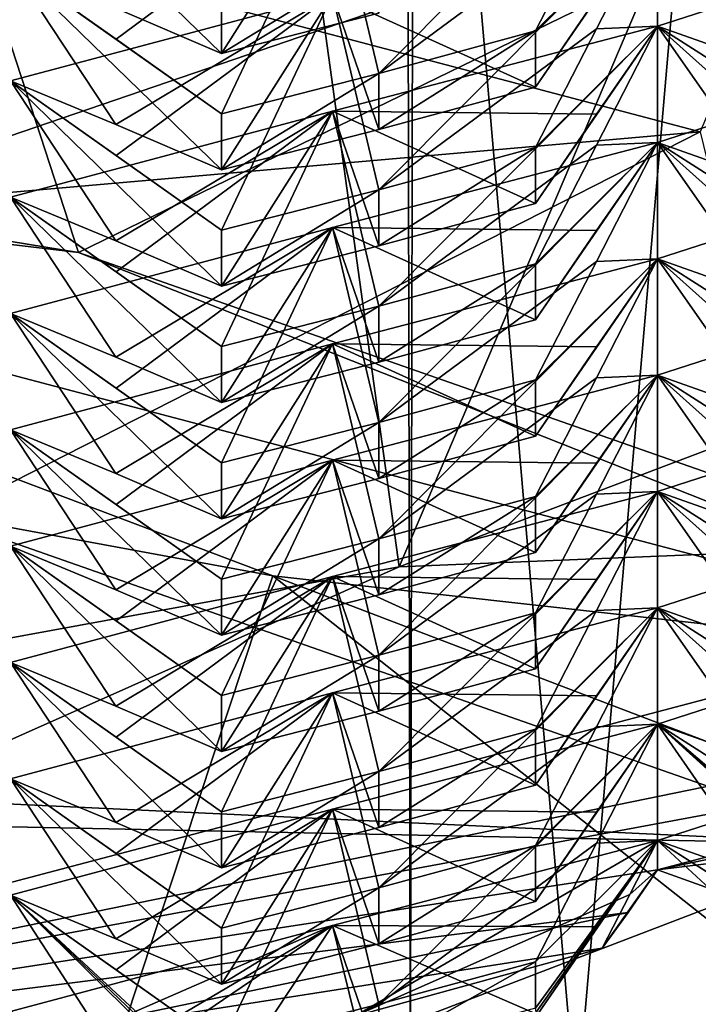
# Model space of a CAD drawing. Units: inches. Extents: x -12.8 to 28, y -62.9 to 19.6.
# Drawn here: x 10.3 to 10.9, y -4.7 to -3.8 of the extents above; entities that cross this region are included whole.
import ezdxf

# ---------------------------------------------------------------- set-up
doc = ezdxf.new("R2010")
doc.units = ezdxf.units.IN
doc.header["$MEASUREMENT"] = 0
doc.layers.add('8826', color=7, linetype='Continuous')

msp = doc.modelspace()

# ---------------------------------------------------------------- linework, layer by layer
at = {"layer": '8826', "color": 33, "linetype": 'Continuous', "true_color": 0xb0a15e}
for points in [[(10.59645, 9.11261, 32.89865), (9.13879, 9.61077, 32.98649), (9.16842, -5.95787, 121.24174), (10.59645, 9.11261, 32.89865)], [(10.62741, -6.46405, 121.15249), (10.59645, 9.11261, 32.89865), (9.16842, -5.95787, 121.24174), (10.62741, -6.46405, 121.15249)], [(11.90534, 8.30785, 32.75675), (10.59645, 9.11261, 32.89865), (10.62741, -6.46405, 121.15249), (11.90534, 8.30785, 32.75675)], [(11.93251, -7.27545, 121.00942), (11.90534, 8.30785, 32.75675), (10.62741, -6.46405, 121.15249), (11.93251, -7.27545, 121.00942)], [(9.28358, -4.2701, 30.53892), (9.31127, -0.87775, 11.33626), (10.87771, -3.72499, 30.63503), (9.28358, -4.2701, 30.53892)], [(11.93092, -1.2213, 12.79882), (10.28652, -1.94479, 12.67125), (10.61402, -4.31542, 12.25325), (11.93092, -1.2213, 12.79882)], [(12.50246, -3.5987, 12.37962), (11.93092, -1.2213, 12.79882), (10.61402, -4.31542, 12.25325), (12.50246, -3.5987, 12.37962)], [(10.28652, -1.94479, 12.67125), (8.52814, -2.31486, 12.606), (8.626, -4.67911, 12.18912), (10.28652, -1.94479, 12.67125)], [(10.61402, -4.31542, 12.25325), (10.28652, -1.94479, 12.67125), (8.626, -4.67911, 12.18912), (10.61402, -4.31542, 12.25325)], [(10.62741, -3.13323, 30.73938), (11.93251, -2.32183, 30.88245), (11.90534, -17.90512, 119.13512), (10.62741, -3.13323, 30.73938)], [(10.32969, -4.03688, 131.42301), (9.97044, -2.93457, 124.15869), (8.41143, -3.72315, 131.47833), (10.32969, -4.03688, 131.42301)], [(11.57005, -3.43315, 124.07078), (9.97044, -2.93457, 124.15869), (10.32969, -4.03688, 131.42301), (11.57005, -3.43315, 124.07078)], [(9.16842, -3.63941, 30.65012), (9.28358, -4.2701, 30.53892), (10.62741, -3.13323, 30.73938), (9.16842, -3.63941, 30.65012)], [(9.16842, -3.63941, 30.65012), (10.62741, -3.13323, 30.73938), (10.59645, -18.70988, 118.99322), (9.16842, -3.63941, 30.65012)], [(9.28358, -4.2701, 30.53892), (10.87771, -3.72499, 30.63503), (10.62741, -3.13323, 30.73938), (9.28358, -4.2701, 30.53892)], [(10.59645, -18.70988, 118.99322), (10.62741, -3.13323, 30.73938), (11.90534, -17.90512, 119.13512), (10.59645, -18.70988, 118.99322)], [(12.07035, -4.6461, 131.31557), (11.57005, -3.43315, 124.07078), (10.32969, -4.03688, 131.42301), (12.07035, -4.6461, 131.31557)], [(9.35512, -4.06354, 122.48965), (9.27558, -3.506, 122.69825), (10.88124, -3.9297, 122.62354), (9.35512, -4.06354, 122.48965)], [(9.27558, -3.506, 122.69825), (11.04573, -3.53877, 123.00903), (10.88124, -3.9297, 122.62354), (9.27558, -3.506, 122.69825)], [(12.50246, -3.5987, 12.37962), (10.61402, -4.31542, 12.25325), (11.46289, -4.28051, 12.19875), (12.50246, -3.5987, 12.37962)], [(10.55512, -3.70506, 6.62896), (10.84322, -3.62971, 6.64619), (10.59607, -3.87787, 6.75475), (10.55512, -3.70506, 6.62896)], [(10.59607, -3.87787, 6.75475), (10.84322, -3.62971, 6.64619), (10.78907, -3.73507, 6.70359), (10.59607, -3.87787, 6.75475)], [(9.13879, -19.20805, 118.90538), (9.16842, -3.63941, 30.65012), (10.59645, -18.70988, 118.99322), (9.13879, -19.20805, 118.90538)], [(10.45662, -3.8603, 6.44532), (10.36281, -3.82005, 6.52895), (10.26925, -3.67798, 6.0343), (10.45662, -3.8603, 6.44532)], [(10.45662, -3.8603, 6.44532), (10.26925, -3.67798, 6.0343), (10.45662, -3.81057, 6.16324), (10.45662, -3.8603, 6.44532)], [(10.26925, -3.78117, 6.61949), (10.55512, -3.70506, 6.62896), (10.36305, -3.84749, 6.68377), (10.26925, -3.78117, 6.61949)], [(10.45662, -3.8603, 6.44532), (10.55512, -3.70506, 6.62896), (10.36281, -3.82005, 6.52895), (10.45662, -3.8603, 6.44532)], [(10.36305, -3.84749, 6.68377), (10.55512, -3.70506, 6.62896), (10.45662, -3.91375, 6.74842), (10.36305, -3.84749, 6.68377)], [(10.45662, -3.91375, 6.74842), (10.55512, -3.70506, 6.62896), (10.59607, -3.87787, 6.75475), (10.45662, -3.91375, 6.74842)], [(10.59607, -3.82443, 6.45165), (10.55512, -3.70506, 6.62896), (10.45662, -3.8603, 6.44532), (10.59607, -3.82443, 6.45165)], [(10.32969, -4.03688, 131.42301), (8.41143, -3.72315, 131.47833), (9.4734, -3.93496, 131.58951), (10.32969, -4.03688, 131.42301)], [(10.55512, -3.80824, 7.21415), (10.84322, -3.7329, 7.23138), (10.59607, -3.98106, 7.33994), (10.55512, -3.80824, 7.21415)], [(10.59607, -3.98106, 7.33994), (10.84322, -3.7329, 7.23138), (10.78907, -3.83826, 7.28878), (10.59607, -3.98106, 7.33994)], [(10.73505, -3.84028, 6.76138), (10.59607, -3.87787, 6.75475), (10.78907, -3.73507, 6.70359), (10.73505, -3.84028, 6.76138)], [(10.84322, -3.7329, 7.23138), (10.78921, -3.81072, 7.13398), (10.73505, -3.89002, 7.04347), (10.84322, -3.7329, 7.23138)], [(10.84322, -3.7329, 7.23138), (10.73505, -3.89002, 7.04347), (10.73505, -3.84028, 6.76138), (10.84322, -3.7329, 7.23138)], [(10.84322, -3.7329, 7.23138), (10.73505, -3.84028, 6.76138), (10.78907, -3.73507, 6.70359), (10.84322, -3.7329, 7.23138)], [(10.84322, -3.7329, 7.23138), (10.84322, -3.83608, 7.81657), (10.78907, -3.83826, 7.28878), (10.84322, -3.7329, 7.23138)], [(10.93948, -3.87007, 7.7269), (10.84322, -3.83608, 7.81657), (10.84322, -3.7329, 7.23138), (10.93948, -3.87007, 7.7269)], [(11.036, -3.90541, 7.64414), (10.93948, -3.87007, 7.7269), (10.84322, -3.7329, 7.23138), (11.036, -3.90541, 7.64414)], [(11.036, -3.90541, 7.64414), (10.84322, -3.7329, 7.23138), (11.036, -3.85567, 7.36205), (11.036, -3.90541, 7.64414)], [(10.84322, -3.7329, 7.23138), (10.93972, -3.79431, 7.29653), (11.036, -3.85567, 7.36205), (10.84322, -3.7329, 7.23138)], [(10.84322, -3.83608, 7.81657), (11.12488, -3.74528, 7.82863), (10.93972, -3.89749, 7.88172), (10.84322, -3.83608, 7.81657)], [(11.12488, -3.74528, 7.82863), (10.84322, -3.83608, 7.81657), (10.93948, -3.87007, 7.7269), (11.12488, -3.74528, 7.82863)], [(10.36281, -3.92324, 7.11414), (10.26925, -3.88435, 7.20468), (10.26925, -3.78117, 6.61949), (10.36281, -3.92324, 7.11414)], [(10.45662, -3.96349, 7.03051), (10.36281, -3.92324, 7.11414), (10.26925, -3.78117, 6.61949), (10.45662, -3.96349, 7.03051)], [(10.45662, -3.96349, 7.03051), (10.26925, -3.78117, 6.61949), (10.45662, -3.91375, 6.74842), (10.45662, -3.96349, 7.03051)], [(10.26925, -3.78117, 6.61949), (10.36305, -3.84749, 6.68377), (10.45662, -3.91375, 6.74842), (10.26925, -3.78117, 6.61949)], [(10.59607, -3.82443, 6.45165), (10.45662, -3.8603, 6.44532), (10.59607, -3.77469, 6.16956), (10.59607, -3.82443, 6.45165)], [(10.45662, -3.8603, 6.44532), (10.45662, -3.81057, 6.16324), (10.59607, -3.77469, 6.16956), (10.45662, -3.8603, 6.44532)], [(10.26925, -3.88435, 7.20468), (10.55512, -3.80824, 7.21415), (10.36305, -3.95067, 7.26896), (10.26925, -3.88435, 7.20468)], [(10.55512, -3.80824, 7.21415), (10.26925, -3.88435, 7.20468), (10.36281, -3.92324, 7.11414), (10.55512, -3.80824, 7.21415)], [(10.45662, -3.96349, 7.03051), (10.55512, -3.80824, 7.21415), (10.36281, -3.92324, 7.11414), (10.45662, -3.96349, 7.03051)], [(10.36305, -3.95067, 7.26896), (10.55512, -3.80824, 7.21415), (10.45662, -4.01693, 7.33361), (10.36305, -3.95067, 7.26896)], [(10.45662, -4.01693, 7.33361), (10.55512, -3.80824, 7.21415), (10.59607, -3.98106, 7.33994), (10.45662, -4.01693, 7.33361)], [(10.59607, -3.92761, 7.03684), (10.55512, -3.80824, 7.21415), (10.45662, -3.96349, 7.03051), (10.59607, -3.92761, 7.03684)], [(10.78921, -3.81072, 7.13398), (10.55512, -3.80824, 7.21415), (10.73505, -3.89002, 7.04347), (10.78921, -3.81072, 7.13398)], [(10.73505, -3.89002, 7.04347), (10.55512, -3.80824, 7.21415), (10.59607, -3.92761, 7.03684), (10.73505, -3.89002, 7.04347)], [(10.55512, -3.91143, 7.79934), (10.84322, -3.83608, 7.81657), (10.59607, -4.08424, 7.92513), (10.55512, -3.91143, 7.79934)], [(10.84322, -3.83608, 7.81657), (10.55512, -3.91143, 7.79934), (10.78921, -3.91391, 7.71917), (10.84322, -3.83608, 7.81657)], [(10.59607, -4.08424, 7.92513), (10.84322, -3.83608, 7.81657), (10.78907, -3.94144, 7.87397), (10.59607, -4.08424, 7.92513)], [(10.73505, -3.94347, 7.34657), (10.59607, -3.98106, 7.33994), (10.78907, -3.83826, 7.28878), (10.73505, -3.94347, 7.34657)], [(10.73505, -3.89002, 7.04347), (10.59607, -3.92761, 7.03684), (10.73505, -3.84028, 6.76138), (10.73505, -3.89002, 7.04347)], [(10.59607, -3.92761, 7.03684), (10.59607, -3.87787, 6.75475), (10.73505, -3.84028, 6.76138), (10.59607, -3.92761, 7.03684)], [(10.84322, -3.83608, 7.81657), (10.78921, -3.91391, 7.71917), (10.73505, -3.9932, 7.62866), (10.84322, -3.83608, 7.81657)], [(10.84322, -3.83608, 7.81657), (10.73505, -3.9932, 7.62866), (10.73505, -3.94347, 7.34657), (10.84322, -3.83608, 7.81657)], [(10.84322, -3.83608, 7.81657), (10.73505, -3.94347, 7.34657), (10.78907, -3.83826, 7.28878), (10.84322, -3.83608, 7.81657)], [(10.84322, -3.83608, 7.81657), (10.84322, -3.93926, 8.40176), (10.78907, -3.94144, 7.87397), (10.84322, -3.83608, 7.81657)], [(10.93948, -3.97325, 8.31209), (10.84322, -3.93926, 8.40176), (10.84322, -3.83608, 7.81657), (10.93948, -3.97325, 8.31209)], [(11.036, -4.0086, 8.22932), (10.93948, -3.97325, 8.31209), (10.84322, -3.83608, 7.81657), (11.036, -4.0086, 8.22932)], [(11.036, -4.0086, 8.22932), (10.84322, -3.83608, 7.81657), (11.036, -3.95886, 7.94724), (11.036, -4.0086, 8.22932)], [(10.84322, -3.83608, 7.81657), (10.93972, -3.89749, 7.88172), (11.036, -3.95886, 7.94724), (10.84322, -3.83608, 7.81657)], [(10.84322, -3.93926, 8.40176), (11.12488, -3.84847, 8.41382), (10.93972, -4.00068, 8.46691), (10.84322, -3.93926, 8.40176)], [(11.12488, -3.84847, 8.41382), (10.84322, -3.93926, 8.40176), (10.93948, -3.97325, 8.31209), (11.12488, -3.84847, 8.41382)], [(10.36281, -4.02642, 7.69933), (10.26925, -3.98754, 7.78987), (10.26925, -3.88435, 7.20468), (10.36281, -4.02642, 7.69933)], [(10.45662, -4.06667, 7.6157), (10.36281, -4.02642, 7.69933), (10.26925, -3.88435, 7.20468), (10.45662, -4.06667, 7.6157)], [(10.45662, -4.06667, 7.6157), (10.26925, -3.88435, 7.20468), (10.45662, -4.01693, 7.33361), (10.45662, -4.06667, 7.6157)], [(10.26925, -3.88435, 7.20468), (10.36305, -3.95067, 7.26896), (10.45662, -4.01693, 7.33361), (10.26925, -3.88435, 7.20468)], [(10.59607, -3.92761, 7.03684), (10.45662, -3.96349, 7.03051), (10.59607, -3.87787, 6.75475), (10.59607, -3.92761, 7.03684)], [(10.45662, -3.96349, 7.03051), (10.45662, -3.91375, 6.74842), (10.59607, -3.87787, 6.75475), (10.45662, -3.96349, 7.03051)], [(10.26925, -3.98754, 7.78987), (10.55512, -3.91143, 7.79934), (10.36305, -4.05386, 7.85415), (10.26925, -3.98754, 7.78987)], [(10.55512, -3.91143, 7.79934), (10.26925, -3.98754, 7.78987), (10.36281, -4.02642, 7.69933), (10.55512, -3.91143, 7.79934)], [(10.45662, -4.06667, 7.6157), (10.55512, -3.91143, 7.79934), (10.36281, -4.02642, 7.69933), (10.45662, -4.06667, 7.6157)], [(10.36305, -4.05386, 7.85415), (10.55512, -3.91143, 7.79934), (10.45662, -4.12012, 7.9188), (10.36305, -4.05386, 7.85415)], [(10.45662, -4.12012, 7.9188), (10.55512, -3.91143, 7.79934), (10.59607, -4.08424, 7.92513), (10.45662, -4.12012, 7.9188)], [(10.59607, -4.0308, 7.62203), (10.55512, -3.91143, 7.79934), (10.45662, -4.06667, 7.6157), (10.59607, -4.0308, 7.62203)], [(10.78921, -3.91391, 7.71917), (10.55512, -3.91143, 7.79934), (10.73505, -3.9932, 7.62866), (10.78921, -3.91391, 7.71917)], [(10.73505, -3.9932, 7.62866), (10.55512, -3.91143, 7.79934), (10.59607, -4.0308, 7.62203), (10.73505, -3.9932, 7.62866)], [(10.20882, -4.27217, 122.45286), (9.35512, -4.06354, 122.48965), (10.88124, -3.9297, 122.62354), (10.20882, -4.27217, 122.45286)], [(11.0352, -4.56178, 122.40179), (10.20882, -4.27217, 122.45286), (10.88124, -3.9297, 122.62354), (11.0352, -4.56178, 122.40179)], [(8.59453, -3.97199, 131.64463), (10.50206, -4.32356, 131.58264), (9.4734, -3.93496, 131.58951), (8.59453, -3.97199, 131.64463)], [(10.32969, -4.03688, 131.42301), (9.4734, -3.93496, 131.58951), (11.27079, -4.40926, 131.50588), (10.32969, -4.03688, 131.42301)], [(9.4734, -3.93496, 131.58951), (10.50206, -4.32356, 131.58264), (11.27079, -4.40926, 131.50588), (9.4734, -3.93496, 131.58951)], [(10.55512, -4.01461, 8.38453), (10.84322, -3.93926, 8.40176), (10.59607, -4.18743, 8.51032), (10.55512, -4.01461, 8.38453)], [(10.84322, -3.93926, 8.40176), (10.55512, -4.01461, 8.38453), (10.78921, -4.01709, 8.30436), (10.84322, -3.93926, 8.40176)], [(10.59607, -4.18743, 8.51032), (10.84322, -3.93926, 8.40176), (10.78907, -4.04462, 8.45916), (10.59607, -4.18743, 8.51032)], [(10.73505, -4.04665, 7.93176), (10.59607, -4.08424, 7.92513), (10.78907, -3.94144, 7.87397), (10.73505, -4.04665, 7.93176)], [(10.73505, -3.9932, 7.62866), (10.59607, -4.0308, 7.62203), (10.73505, -3.94347, 7.34657), (10.73505, -3.9932, 7.62866)], [(10.59607, -4.0308, 7.62203), (10.59607, -3.98106, 7.33994), (10.73505, -3.94347, 7.34657), (10.59607, -4.0308, 7.62203)], [(10.84322, -3.93926, 8.40176), (10.78921, -4.01709, 8.30436), (10.73505, -4.09639, 8.21385), (10.84322, -3.93926, 8.40176)], [(10.84322, -3.93926, 8.40176), (10.73505, -4.09639, 8.21385), (10.73505, -4.04665, 7.93176), (10.84322, -3.93926, 8.40176)], [(10.84322, -3.93926, 8.40176), (10.73505, -4.04665, 7.93176), (10.78907, -3.94144, 7.87397), (10.84322, -3.93926, 8.40176)], [(10.84322, -3.93926, 8.40176), (10.84322, -4.04245, 8.98695), (10.78907, -4.04462, 8.45916), (10.84322, -3.93926, 8.40176)], [(10.93948, -4.07644, 8.89728), (10.84322, -4.04245, 8.98695), (10.84322, -3.93926, 8.40176), (10.93948, -4.07644, 8.89728)], [(11.036, -4.11178, 8.81451), (10.93948, -4.07644, 8.89728), (10.84322, -3.93926, 8.40176), (11.036, -4.11178, 8.81451)], [(11.036, -4.11178, 8.81451), (10.84322, -3.93926, 8.40176), (11.036, -4.06204, 8.53243), (11.036, -4.11178, 8.81451)], [(10.84322, -3.93926, 8.40176), (10.93972, -4.00068, 8.46691), (11.036, -4.06204, 8.53243), (10.84322, -3.93926, 8.40176)], [(10.84322, -4.04245, 8.98695), (11.12488, -3.95165, 8.99901), (10.93972, -4.10386, 9.0521), (10.84322, -4.04245, 8.98695)], [(11.12488, -3.95165, 8.99901), (10.84322, -4.04245, 8.98695), (10.93948, -4.07644, 8.89728), (11.12488, -3.95165, 8.99901)], [(10.31778, -4.88038, 131.48445), (8.59453, -3.97199, 131.64463), (8.52419, -4.55329, 131.54213), (10.31778, -4.88038, 131.48445)], [(10.50206, -4.32356, 131.58264), (8.59453, -3.97199, 131.64463), (10.31778, -4.88038, 131.48445), (10.50206, -4.32356, 131.58264)], [(10.59607, -4.0308, 7.62203), (10.45662, -4.06667, 7.6157), (10.59607, -3.98106, 7.33994), (10.59607, -4.0308, 7.62203)], [(10.45662, -4.06667, 7.6157), (10.45662, -4.01693, 7.33361), (10.59607, -3.98106, 7.33994), (10.45662, -4.06667, 7.6157)], [(10.36281, -4.12961, 8.28452), (10.26925, -4.09072, 8.37506), (10.26925, -3.98754, 7.78987), (10.36281, -4.12961, 8.28452)], [(10.45662, -4.16986, 8.20089), (10.36281, -4.12961, 8.28452), (10.26925, -3.98754, 7.78987), (10.45662, -4.16986, 8.20089)], [(10.45662, -4.16986, 8.20089), (10.26925, -3.98754, 7.78987), (10.45662, -4.12012, 7.9188), (10.45662, -4.16986, 8.20089)], [(10.26925, -3.98754, 7.78987), (10.36305, -4.05386, 7.85415), (10.45662, -4.12012, 7.9188), (10.26925, -3.98754, 7.78987)], [(10.26925, -4.09072, 8.37506), (10.55512, -4.01461, 8.38453), (10.36305, -4.15704, 8.43934), (10.26925, -4.09072, 8.37506)], [(10.55512, -4.01461, 8.38453), (10.26925, -4.09072, 8.37506), (10.36281, -4.12961, 8.28452), (10.55512, -4.01461, 8.38453)], [(10.45662, -4.16986, 8.20089), (10.55512, -4.01461, 8.38453), (10.36281, -4.12961, 8.28452), (10.45662, -4.16986, 8.20089)], [(10.36305, -4.15704, 8.43934), (10.55512, -4.01461, 8.38453), (10.45662, -4.2233, 8.50399), (10.36305, -4.15704, 8.43934)], [(10.45662, -4.2233, 8.50399), (10.55512, -4.01461, 8.38453), (10.59607, -4.18743, 8.51032), (10.45662, -4.2233, 8.50399)], [(10.59607, -4.13398, 8.20722), (10.55512, -4.01461, 8.38453), (10.45662, -4.16986, 8.20089), (10.59607, -4.13398, 8.20722)], [(10.78921, -4.01709, 8.30436), (10.55512, -4.01461, 8.38453), (10.73505, -4.09639, 8.21385), (10.78921, -4.01709, 8.30436)], [(10.73505, -4.09639, 8.21385), (10.55512, -4.01461, 8.38453), (10.59607, -4.13398, 8.20722), (10.73505, -4.09639, 8.21385)], [(12.07035, -4.6461, 131.31557), (10.32969, -4.03688, 131.42301), (11.27079, -4.40926, 131.50588), (12.07035, -4.6461, 131.31557)], [(10.55512, -4.1178, 8.96972), (10.84322, -4.04245, 8.98695), (10.59607, -4.29061, 9.09551), (10.55512, -4.1178, 8.96972)], [(10.84322, -4.04245, 8.98695), (10.55512, -4.1178, 8.96972), (10.78921, -4.12028, 8.88955), (10.84322, -4.04245, 8.98695)], [(10.59607, -4.29061, 9.09551), (10.84322, -4.04245, 8.98695), (10.78907, -4.14781, 9.04435), (10.59607, -4.29061, 9.09551)], [(10.84322, -4.04245, 8.98695), (10.78921, -4.12028, 8.88955), (10.73505, -4.19957, 8.79903), (10.84322, -4.04245, 8.98695)], [(10.84322, -4.04245, 8.98695), (10.73505, -4.19957, 8.79903), (10.73505, -4.14983, 8.51695), (10.84322, -4.04245, 8.98695)], [(10.84322, -4.04245, 8.98695), (10.73505, -4.14983, 8.51695), (10.78907, -4.04462, 8.45916), (10.84322, -4.04245, 8.98695)], [(10.84322, -4.04245, 8.98695), (10.84322, -4.14563, 9.57214), (10.78907, -4.14781, 9.04435), (10.84322, -4.04245, 8.98695)], [(10.93948, -4.17962, 9.48246), (10.84322, -4.14563, 9.57214), (10.84322, -4.04245, 8.98695), (10.93948, -4.17962, 9.48246)], [(11.036, -4.21497, 9.3997), (10.93948, -4.17962, 9.48246), (10.84322, -4.04245, 8.98695), (11.036, -4.21497, 9.3997)], [(11.036, -4.21497, 9.3997), (10.84322, -4.04245, 8.98695), (11.036, -4.16523, 9.11762), (11.036, -4.21497, 9.3997)], [(10.84322, -4.04245, 8.98695), (10.93972, -4.10386, 9.0521), (11.036, -4.16523, 9.11762), (10.84322, -4.04245, 8.98695)], [(10.73505, -4.14983, 8.51695), (10.59607, -4.18743, 8.51032), (10.78907, -4.04462, 8.45916), (10.73505, -4.14983, 8.51695)], [(10.73505, -4.09639, 8.21385), (10.59607, -4.13398, 8.20722), (10.73505, -4.04665, 7.93176), (10.73505, -4.09639, 8.21385)], [(10.59607, -4.13398, 8.20722), (10.59607, -4.08424, 7.92513), (10.73505, -4.04665, 7.93176), (10.59607, -4.13398, 8.20722)], [(10.84322, -4.14563, 9.57214), (11.12488, -4.05483, 9.5842), (10.93972, -4.20705, 9.63729), (10.84322, -4.14563, 9.57214)], [(11.12488, -4.05483, 9.5842), (10.84322, -4.14563, 9.57214), (10.93948, -4.17962, 9.48246), (11.12488, -4.05483, 9.5842)], [(10.59607, -4.13398, 8.20722), (10.45662, -4.16986, 8.20089), (10.59607, -4.08424, 7.92513), (10.59607, -4.13398, 8.20722)], [(10.45662, -4.16986, 8.20089), (10.45662, -4.12012, 7.9188), (10.59607, -4.08424, 7.92513), (10.45662, -4.16986, 8.20089)], [(10.36281, -4.23279, 8.86971), (10.26925, -4.19391, 8.96025), (10.26925, -4.09072, 8.37506), (10.36281, -4.23279, 8.86971)], [(10.45662, -4.27304, 8.78608), (10.36281, -4.23279, 8.86971), (10.26925, -4.09072, 8.37506), (10.45662, -4.27304, 8.78608)], [(10.45662, -4.27304, 8.78608), (10.26925, -4.09072, 8.37506), (10.45662, -4.2233, 8.50399), (10.45662, -4.27304, 8.78608)], [(10.26925, -4.09072, 8.37506), (10.36305, -4.15704, 8.43934), (10.45662, -4.2233, 8.50399), (10.26925, -4.09072, 8.37506)], [(10.26925, -4.19391, 8.96025), (10.55512, -4.1178, 8.96972), (10.36305, -4.26023, 9.02453), (10.26925, -4.19391, 8.96025)], [(10.55512, -4.1178, 8.96972), (10.26925, -4.19391, 8.96025), (10.36281, -4.23279, 8.86971), (10.55512, -4.1178, 8.96972)], [(10.45662, -4.27304, 8.78608), (10.55512, -4.1178, 8.96972), (10.36281, -4.23279, 8.86971), (10.45662, -4.27304, 8.78608)], [(10.36305, -4.26023, 9.02453), (10.55512, -4.1178, 8.96972), (10.45662, -4.32649, 9.08918), (10.36305, -4.26023, 9.02453)], [(10.45662, -4.32649, 9.08918), (10.55512, -4.1178, 8.96972), (10.59607, -4.29061, 9.09551), (10.45662, -4.32649, 9.08918)], [(10.59607, -4.23717, 8.79241), (10.55512, -4.1178, 8.96972), (10.45662, -4.27304, 8.78608), (10.59607, -4.23717, 8.79241)], [(10.78921, -4.12028, 8.88955), (10.55512, -4.1178, 8.96972), (10.73505, -4.19957, 8.79903), (10.78921, -4.12028, 8.88955)], [(10.73505, -4.19957, 8.79903), (10.55512, -4.1178, 8.96972), (10.59607, -4.23717, 8.79241), (10.73505, -4.19957, 8.79903)], [(10.55512, -4.22098, 9.55491), (10.84322, -4.14563, 9.57214), (10.59607, -4.3938, 9.6807), (10.55512, -4.22098, 9.55491)], [(10.84322, -4.14563, 9.57214), (10.55512, -4.22098, 9.55491), (10.78921, -4.22346, 9.47474), (10.84322, -4.14563, 9.57214)], [(10.59607, -4.3938, 9.6807), (10.84322, -4.14563, 9.57214), (10.78907, -4.25099, 9.62954), (10.59607, -4.3938, 9.6807)], [(10.73505, -4.25302, 9.10214), (10.59607, -4.29061, 9.09551), (10.78907, -4.14781, 9.04435), (10.73505, -4.25302, 9.10214)], [(10.84322, -4.14563, 9.57214), (10.78921, -4.22346, 9.47474), (10.73505, -4.30276, 9.38422), (10.84322, -4.14563, 9.57214)], [(10.84322, -4.14563, 9.57214), (10.73505, -4.30276, 9.38422), (10.73505, -4.25302, 9.10214), (10.84322, -4.14563, 9.57214)], [(10.84322, -4.14563, 9.57214), (10.73505, -4.25302, 9.10214), (10.78907, -4.14781, 9.04435), (10.84322, -4.14563, 9.57214)], [(10.84322, -4.14563, 9.57214), (10.84322, -4.24882, 10.15733), (10.78907, -4.25099, 9.62954), (10.84322, -4.14563, 9.57214)], [(10.93948, -4.28281, 10.06765), (10.84322, -4.24882, 10.15733), (10.84322, -4.14563, 9.57214), (10.93948, -4.28281, 10.06765)], [(11.036, -4.31815, 9.98489), (10.93948, -4.28281, 10.06765), (10.84322, -4.14563, 9.57214), (11.036, -4.31815, 9.98489)], [(11.036, -4.31815, 9.98489), (10.84322, -4.14563, 9.57214), (11.036, -4.26841, 9.70281), (11.036, -4.31815, 9.98489)], [(10.84322, -4.14563, 9.57214), (10.93972, -4.20705, 9.63729), (11.036, -4.26841, 9.70281), (10.84322, -4.14563, 9.57214)], [(10.73505, -4.19957, 8.79903), (10.59607, -4.23717, 8.79241), (10.73505, -4.14983, 8.51695), (10.73505, -4.19957, 8.79903)], [(10.59607, -4.23717, 8.79241), (10.59607, -4.18743, 8.51032), (10.73505, -4.14983, 8.51695), (10.59607, -4.23717, 8.79241)], [(10.84322, -4.24882, 10.15733), (11.12488, -4.15802, 10.16939), (10.93972, -4.31023, 10.22248), (10.84322, -4.24882, 10.15733)], [(11.12488, -4.15802, 10.16939), (10.84322, -4.24882, 10.15733), (10.93948, -4.28281, 10.06765), (11.12488, -4.15802, 10.16939)], [(10.59607, -4.23717, 8.79241), (10.45662, -4.27304, 8.78608), (10.59607, -4.18743, 8.51032), (10.59607, -4.23717, 8.79241)], [(10.45662, -4.27304, 8.78608), (10.45662, -4.2233, 8.50399), (10.59607, -4.18743, 8.51032), (10.45662, -4.27304, 8.78608)], [(10.36281, -4.33598, 9.4549), (10.26925, -4.29709, 9.54544), (10.26925, -4.19391, 8.96025), (10.36281, -4.33598, 9.4549)], [(10.45662, -4.37623, 9.37127), (10.36281, -4.33598, 9.4549), (10.26925, -4.19391, 8.96025), (10.45662, -4.37623, 9.37127)], [(10.45662, -4.37623, 9.37127), (10.26925, -4.19391, 8.96025), (10.45662, -4.32649, 9.08918), (10.45662, -4.37623, 9.37127)], [(10.26925, -4.19391, 8.96025), (10.36305, -4.26023, 9.02453), (10.45662, -4.32649, 9.08918), (10.26925, -4.19391, 8.96025)], [(10.26925, -4.29709, 9.54544), (10.55512, -4.22098, 9.55491), (10.36305, -4.36341, 9.60972), (10.26925, -4.29709, 9.54544)], [(10.55512, -4.22098, 9.55491), (10.26925, -4.29709, 9.54544), (10.36281, -4.33598, 9.4549), (10.55512, -4.22098, 9.55491)], [(10.45662, -4.37623, 9.37127), (10.55512, -4.22098, 9.55491), (10.36281, -4.33598, 9.4549), (10.45662, -4.37623, 9.37127)], [(10.36305, -4.36341, 9.60972), (10.55512, -4.22098, 9.55491), (10.45662, -4.42967, 9.67437), (10.36305, -4.36341, 9.60972)], [(10.45662, -4.42967, 9.67437), (10.55512, -4.22098, 9.55491), (10.59607, -4.3938, 9.6807), (10.45662, -4.42967, 9.67437)], [(10.59607, -4.34035, 9.3776), (10.55512, -4.22098, 9.55491), (10.45662, -4.37623, 9.37127), (10.59607, -4.34035, 9.3776)], [(10.78921, -4.22346, 9.47474), (10.55512, -4.22098, 9.55491), (10.73505, -4.30276, 9.38422), (10.78921, -4.22346, 9.47474)], [(10.73505, -4.30276, 9.38422), (10.55512, -4.22098, 9.55491), (10.59607, -4.34035, 9.3776), (10.73505, -4.30276, 9.38422)], [(10.55512, -4.32417, 10.1401), (10.84322, -4.24882, 10.15733), (10.59607, -4.49698, 10.26589), (10.55512, -4.32417, 10.1401)], [(10.84322, -4.24882, 10.15733), (10.55512, -4.32417, 10.1401), (10.78921, -4.32665, 10.05993), (10.84322, -4.24882, 10.15733)], [(10.59607, -4.49698, 10.26589), (10.84322, -4.24882, 10.15733), (10.78907, -4.35418, 10.21473), (10.59607, -4.49698, 10.26589)], [(10.73505, -4.3562, 9.68733), (10.59607, -4.3938, 9.6807), (10.78907, -4.25099, 9.62954), (10.73505, -4.3562, 9.68733)], [(10.73505, -4.30276, 9.38422), (10.59607, -4.34035, 9.3776), (10.73505, -4.25302, 9.10214), (10.73505, -4.30276, 9.38422)], [(10.59607, -4.34035, 9.3776), (10.59607, -4.29061, 9.09551), (10.73505, -4.25302, 9.10214), (10.59607, -4.34035, 9.3776)], [(10.84322, -4.24882, 10.15733), (10.78921, -4.32665, 10.05993), (10.73505, -4.40594, 9.96941), (10.84322, -4.24882, 10.15733)], [(10.84322, -4.24882, 10.15733), (10.73505, -4.40594, 9.96941), (10.73505, -4.3562, 9.68733), (10.84322, -4.24882, 10.15733)], [(10.84322, -4.24882, 10.15733), (10.73505, -4.3562, 9.68733), (10.78907, -4.25099, 9.62954), (10.84322, -4.24882, 10.15733)], [(10.84322, -4.24882, 10.15733), (10.84322, -4.352, 10.74252), (10.78907, -4.35418, 10.21473), (10.84322, -4.24882, 10.15733)], [(10.93948, -4.38599, 10.65284), (10.84322, -4.352, 10.74252), (10.84322, -4.24882, 10.15733), (10.93948, -4.38599, 10.65284)], [(11.036, -4.42134, 10.57008), (10.93948, -4.38599, 10.65284), (10.84322, -4.24882, 10.15733), (11.036, -4.42134, 10.57008)], [(11.036, -4.42134, 10.57008), (10.84322, -4.24882, 10.15733), (11.036, -4.3716, 10.288), (11.036, -4.42134, 10.57008)], [(10.84322, -4.24882, 10.15733), (10.93972, -4.31023, 10.22248), (11.036, -4.3716, 10.288), (10.84322, -4.24882, 10.15733)], [(10.84322, -4.352, 10.74252), (11.12488, -4.2612, 10.75458), (10.93972, -4.41342, 10.80767), (10.84322, -4.352, 10.74252)], [(11.12488, -4.2612, 10.75458), (10.84322, -4.352, 10.74252), (10.93948, -4.38599, 10.65284), (11.12488, -4.2612, 10.75458)], [(10.20882, -4.27217, 122.45286), (11.0352, -4.56178, 122.40179), (5.00673, -4.27924, 122.45161), (10.20882, -4.27217, 122.45286)], [(11.0352, -4.56178, 122.40179), (8.50803, -4.50995, 122.41093), (5.00673, -4.27924, 122.45161), (11.0352, -4.56178, 122.40179)], [(11.46289, -4.28051, 12.19875), (10.61402, -4.31542, 12.25325), (9.5709, -4.77976, 12.11072), (11.46289, -4.28051, 12.19875)], [(11.46289, -4.28051, 12.19875), (9.5709, -4.77976, 12.11072), (11.40836, -4.4036, 12.09256), (11.46289, -4.28051, 12.19875)], [(10.59607, -4.34035, 9.3776), (10.45662, -4.37623, 9.37127), (10.59607, -4.29061, 9.09551), (10.59607, -4.34035, 9.3776)], [(10.45662, -4.37623, 9.37127), (10.45662, -4.32649, 9.08918), (10.59607, -4.29061, 9.09551), (10.45662, -4.37623, 9.37127)], [(10.36281, -4.43916, 10.04008), (10.26925, -4.40028, 10.13063), (10.26925, -4.29709, 9.54544), (10.36281, -4.43916, 10.04008)], [(10.45662, -4.47941, 9.95646), (10.36281, -4.43916, 10.04008), (10.26925, -4.29709, 9.54544), (10.45662, -4.47941, 9.95646)], [(10.45662, -4.47941, 9.95646), (10.26925, -4.29709, 9.54544), (10.45662, -4.42967, 9.67437), (10.45662, -4.47941, 9.95646)], [(10.26925, -4.29709, 9.54544), (10.36305, -4.36341, 9.60972), (10.45662, -4.42967, 9.67437), (10.26925, -4.29709, 9.54544)], [(10.61402, -4.31542, 12.25325), (8.626, -4.67911, 12.18912), (9.5709, -4.77976, 12.11072), (10.61402, -4.31542, 12.25325)], [(10.26925, -4.40028, 10.13063), (10.55512, -4.32417, 10.1401), (10.36305, -4.4666, 10.19491), (10.26925, -4.40028, 10.13063)], [(10.55512, -4.32417, 10.1401), (10.26925, -4.40028, 10.13063), (10.36281, -4.43916, 10.04008), (10.55512, -4.32417, 10.1401)], [(12.02482, -5.52668, 131.37049), (10.50206, -4.32356, 131.58264), (10.31778, -4.88038, 131.48445), (12.02482, -5.52668, 131.37049)], [(10.45662, -4.47941, 9.95646), (10.55512, -4.32417, 10.1401), (10.36281, -4.43916, 10.04008), (10.45662, -4.47941, 9.95646)], [(10.36305, -4.4666, 10.19491), (10.55512, -4.32417, 10.1401), (10.45662, -4.53286, 10.25956), (10.36305, -4.4666, 10.19491)], [(10.45662, -4.53286, 10.25956), (10.55512, -4.32417, 10.1401), (10.59607, -4.49698, 10.26589), (10.45662, -4.53286, 10.25956)], [(10.59607, -4.44354, 9.96278), (10.55512, -4.32417, 10.1401), (10.45662, -4.47941, 9.95646), (10.59607, -4.44354, 9.96278)], [(12.31584, -5.01585, 131.46057), (10.50206, -4.32356, 131.58264), (12.02482, -5.52668, 131.37049), (12.31584, -5.01585, 131.46057)], [(10.50206, -4.32356, 131.58264), (12.31584, -5.01585, 131.46057), (11.27079, -4.40926, 131.50588), (10.50206, -4.32356, 131.58264)], [(10.78921, -4.32665, 10.05993), (10.55512, -4.32417, 10.1401), (10.73505, -4.40594, 9.96941), (10.78921, -4.32665, 10.05993)], [(10.73505, -4.40594, 9.96941), (10.55512, -4.32417, 10.1401), (10.59607, -4.44354, 9.96278), (10.73505, -4.40594, 9.96941)], [(10.55512, -4.42735, 10.72529), (10.84322, -4.352, 10.74252), (10.59607, -4.60017, 10.85108), (10.55512, -4.42735, 10.72529)], [(10.84322, -4.352, 10.74252), (10.55512, -4.42735, 10.72529), (10.78921, -4.42983, 10.64511), (10.84322, -4.352, 10.74252)], [(10.59607, -4.60017, 10.85108), (10.84322, -4.352, 10.74252), (10.78907, -4.45736, 10.79992), (10.59607, -4.60017, 10.85108)], [(10.73505, -4.45939, 10.27252), (10.59607, -4.49698, 10.26589), (10.78907, -4.35418, 10.21473), (10.73505, -4.45939, 10.27252)], [(10.73505, -4.40594, 9.96941), (10.59607, -4.44354, 9.96278), (10.73505, -4.3562, 9.68733), (10.73505, -4.40594, 9.96941)], [(10.59607, -4.44354, 9.96278), (10.59607, -4.3938, 9.6807), (10.73505, -4.3562, 9.68733), (10.59607, -4.44354, 9.96278)], [(10.84322, -4.352, 10.74252), (10.78921, -4.42983, 10.64511), (10.73505, -4.50913, 10.5546), (10.84322, -4.352, 10.74252)], [(10.84322, -4.352, 10.74252), (10.73505, -4.50913, 10.5546), (10.73505, -4.45939, 10.27252), (10.84322, -4.352, 10.74252)], [(10.84322, -4.352, 10.74252), (10.73505, -4.45939, 10.27252), (10.78907, -4.35418, 10.21473), (10.84322, -4.352, 10.74252)], [(10.84322, -4.352, 10.74252), (10.84322, -4.45519, 11.32771), (10.78907, -4.45736, 10.79992), (10.84322, -4.352, 10.74252)], [(10.93948, -4.48918, 11.23803), (10.84322, -4.45519, 11.32771), (10.84322, -4.352, 10.74252), (10.93948, -4.48918, 11.23803)], [(11.036, -4.52452, 11.15527), (10.93948, -4.48918, 11.23803), (10.84322, -4.352, 10.74252), (11.036, -4.52452, 11.15527)], [(11.036, -4.52452, 11.15527), (10.84322, -4.352, 10.74252), (11.036, -4.47478, 10.87319), (11.036, -4.52452, 11.15527)], [(10.84322, -4.352, 10.74252), (10.93972, -4.41342, 10.80767), (11.036, -4.47478, 10.87319), (10.84322, -4.352, 10.74252)], [(10.93972, -4.5166, 11.39286), (10.84322, -4.45519, 11.32771), (11.12488, -4.36439, 11.33977), (10.93972, -4.5166, 11.39286)], [(11.12488, -4.36439, 11.33977), (10.84322, -4.45519, 11.32771), (10.93948, -4.48918, 11.23803), (11.12488, -4.36439, 11.33977)], [(10.36281, -4.54235, 10.62527), (10.26925, -4.50346, 10.71582), (10.26925, -4.40028, 10.13063), (10.36281, -4.54235, 10.62527)], [(10.45662, -4.5826, 10.54165), (10.36281, -4.54235, 10.62527), (10.26925, -4.40028, 10.13063), (10.45662, -4.5826, 10.54165)], [(10.45662, -4.5826, 10.54165), (10.26925, -4.40028, 10.13063), (10.45662, -4.53286, 10.25956), (10.45662, -4.5826, 10.54165)], [(10.26925, -4.40028, 10.13063), (10.36305, -4.4666, 10.19491), (10.45662, -4.53286, 10.25956), (10.26925, -4.40028, 10.13063)], [(10.59607, -4.44354, 9.96278), (10.45662, -4.47941, 9.95646), (10.59607, -4.3938, 9.6807), (10.59607, -4.44354, 9.96278)], [(10.45662, -4.47941, 9.95646), (10.45662, -4.42967, 9.67437), (10.59607, -4.3938, 9.6807), (10.45662, -4.47941, 9.95646)], [(11.40836, -4.4036, 12.09256), (9.5709, -4.77976, 12.11072), (11.38466, -4.44258, 12.04583), (11.40836, -4.4036, 12.09256)], [(10.26925, -4.50346, 10.71582), (10.55512, -4.42735, 10.72529), (10.36305, -4.56978, 10.7801), (10.26925, -4.50346, 10.71582)], [(10.55512, -4.42735, 10.72529), (10.26925, -4.50346, 10.71582), (10.36281, -4.54235, 10.62527), (10.55512, -4.42735, 10.72529)], [(10.45662, -4.5826, 10.54165), (10.55512, -4.42735, 10.72529), (10.36281, -4.54235, 10.62527), (10.45662, -4.5826, 10.54165)], [(10.36305, -4.56978, 10.7801), (10.55512, -4.42735, 10.72529), (10.45662, -4.63604, 10.84475), (10.36305, -4.56978, 10.7801)], [(10.45662, -4.63604, 10.84475), (10.55512, -4.42735, 10.72529), (10.59607, -4.60017, 10.85108), (10.45662, -4.63604, 10.84475)], [(10.59607, -4.54672, 10.54797), (10.55512, -4.42735, 10.72529), (10.45662, -4.5826, 10.54165), (10.59607, -4.54672, 10.54797)], [(10.78921, -4.42983, 10.64511), (10.55512, -4.42735, 10.72529), (10.73505, -4.50913, 10.5546), (10.78921, -4.42983, 10.64511)], [(10.73505, -4.50913, 10.5546), (10.55512, -4.42735, 10.72529), (10.59607, -4.54672, 10.54797), (10.73505, -4.50913, 10.5546)], [(11.38466, -4.44258, 12.04583), (9.5709, -4.77976, 12.11072), (10.84322, -4.58443, 12.06068), (11.38466, -4.44258, 12.04583)], [(11.36383, -4.47537, 11.99632), (11.38466, -4.44258, 12.04583), (10.84322, -4.58443, 12.06068), (11.36383, -4.47537, 11.99632)], [(10.55512, -4.53054, 11.31048), (10.84322, -4.45519, 11.32771), (10.59607, -4.70335, 11.43627), (10.55512, -4.53054, 11.31048)], [(10.84322, -4.45519, 11.32771), (10.55512, -4.53054, 11.31048), (10.78921, -4.53301, 11.2303), (10.84322, -4.45519, 11.32771)], [(10.84322, -4.45519, 11.32771), (10.78907, -4.56055, 11.38511), (10.59607, -4.70335, 11.43627), (10.84322, -4.45519, 11.32771)], [(10.73505, -4.56257, 10.85771), (10.59607, -4.60017, 10.85108), (10.78907, -4.45736, 10.79992), (10.73505, -4.56257, 10.85771)], [(10.73505, -4.50913, 10.5546), (10.59607, -4.54672, 10.54797), (10.73505, -4.45939, 10.27252), (10.73505, -4.50913, 10.5546)], [(10.59607, -4.54672, 10.54797), (10.59607, -4.49698, 10.26589), (10.73505, -4.45939, 10.27252), (10.59607, -4.54672, 10.54797)], [(10.84322, -4.45519, 11.32771), (10.78921, -4.53301, 11.2303), (10.73505, -4.61231, 11.13979), (10.84322, -4.45519, 11.32771)], [(10.84322, -4.45519, 11.32771), (10.73505, -4.61231, 11.13979), (10.73505, -4.56257, 10.85771), (10.84322, -4.45519, 11.32771)], [(10.84322, -4.45519, 11.32771), (10.73505, -4.56257, 10.85771), (10.78907, -4.45736, 10.79992), (10.84322, -4.45519, 11.32771)], [(10.84322, -4.45519, 11.32771), (10.84322, -4.55837, 11.9129), (10.78907, -4.56055, 11.38511), (10.84322, -4.45519, 11.32771)], [(10.93776, -4.59173, 11.82469), (10.84322, -4.55837, 11.9129), (10.84322, -4.45519, 11.32771), (10.93776, -4.59173, 11.82469)], [(11.03255, -4.62644, 11.74343), (10.93776, -4.59173, 11.82469), (10.84322, -4.45519, 11.32771), (11.03255, -4.62644, 11.74343)], [(11.03255, -4.62644, 11.74343), (10.84322, -4.45519, 11.32771), (11.03513, -4.62324, 11.71766), (11.03255, -4.62644, 11.74343)], [(11.03513, -4.62324, 11.71766), (10.84322, -4.45519, 11.32771), (11.036, -4.61916, 11.69198), (11.03513, -4.62324, 11.71766)], [(11.036, -4.61916, 11.69198), (10.84322, -4.45519, 11.32771), (11.036, -4.57797, 11.45838), (11.036, -4.61916, 11.69198)], [(11.036, -4.57797, 11.45838), (10.84322, -4.45519, 11.32771), (10.93972, -4.5166, 11.39286), (11.036, -4.57797, 11.45838)], [(10.84322, -4.55837, 11.9129), (11.12488, -4.46757, 11.92496), (10.88695, -4.58619, 11.94235), (10.84322, -4.55837, 11.9129)], [(11.12488, -4.46757, 11.92496), (10.84322, -4.55837, 11.9129), (10.93776, -4.59173, 11.82469), (11.12488, -4.46757, 11.92496)], [(11.14782, -4.54686, 11.98373), (11.36383, -4.47537, 11.99632), (10.84322, -4.58443, 12.06068), (11.14782, -4.54686, 11.98373)], [(10.59607, -4.54672, 10.54797), (10.45662, -4.5826, 10.54165), (10.59607, -4.49698, 10.26589), (10.59607, -4.54672, 10.54797)], [(10.45662, -4.5826, 10.54165), (10.45662, -4.53286, 10.25956), (10.59607, -4.49698, 10.26589), (10.45662, -4.5826, 10.54165)], [(10.36281, -4.64553, 11.21046), (10.26926, -4.60665, 11.301), (10.26925, -4.50346, 10.71582), (10.36281, -4.64553, 11.21046)], [(10.45662, -4.68578, 11.12684), (10.36281, -4.64553, 11.21046), (10.26925, -4.50346, 10.71582), (10.45662, -4.68578, 11.12684)], [(10.45662, -4.68578, 11.12684), (10.26925, -4.50346, 10.71582), (10.45662, -4.63604, 10.84475), (10.45662, -4.68578, 11.12684)], [(10.26925, -4.50346, 10.71582), (10.36305, -4.56978, 10.7801), (10.45662, -4.63604, 10.84475), (10.26925, -4.50346, 10.71582)], [(10.22586, -4.87179, 122.34713), (8.50803, -4.50995, 122.41093), (11.0352, -4.56178, 122.40179), (10.22586, -4.87179, 122.34713)], [(10.36305, -4.67297, 11.36529), (10.26926, -4.60665, 11.301), (10.55512, -4.53054, 11.31048), (10.36305, -4.67297, 11.36529)], [(10.55512, -4.53054, 11.31048), (10.26926, -4.60665, 11.301), (10.36281, -4.64553, 11.21046), (10.55512, -4.53054, 11.31048)], [(10.45662, -4.68578, 11.12684), (10.55512, -4.53054, 11.31048), (10.36281, -4.64553, 11.21046), (10.45662, -4.68578, 11.12684)], [(10.45662, -4.73923, 11.42994), (10.36305, -4.67297, 11.36529), (10.55512, -4.53054, 11.31048), (10.45662, -4.73923, 11.42994)], [(10.45662, -4.73923, 11.42994), (10.55512, -4.53054, 11.31048), (10.59607, -4.70335, 11.43627), (10.45662, -4.73923, 11.42994)], [(10.59607, -4.64991, 11.13316), (10.55512, -4.53054, 11.31048), (10.45662, -4.68578, 11.12684), (10.59607, -4.64991, 11.13316)], [(10.78921, -4.53301, 11.2303), (10.55512, -4.53054, 11.31048), (10.73505, -4.61231, 11.13979), (10.78921, -4.53301, 11.2303)], [(10.73505, -4.61231, 11.13979), (10.55512, -4.53054, 11.31048), (10.59607, -4.64991, 11.13316), (10.73505, -4.61231, 11.13979)], [(10.88933, -4.60081, 12.01832), (11.14782, -4.54686, 11.98373), (10.84322, -4.58443, 12.06068), (10.88933, -4.60081, 12.01832)], [(10.31778, -4.88038, 131.48445), (8.52419, -4.55329, 131.54213), (9.18402, -4.80668, 134.03602), (10.31778, -4.88038, 131.48445)], [(10.84322, -4.55837, 11.9129), (10.57475, -4.71399, 11.95423), (10.55512, -4.63372, 11.89566), (10.84322, -4.55837, 11.9129)], [(10.84322, -4.55837, 11.9129), (10.55512, -4.63372, 11.89566), (10.79017, -4.63478, 11.8171), (10.84322, -4.55837, 11.9129)], [(10.57475, -4.71399, 11.95423), (10.84322, -4.55837, 11.9129), (10.81869, -4.6061, 11.93884), (10.57475, -4.71399, 11.95423)], [(10.84322, -4.55837, 11.9129), (10.73553, -4.71063, 11.70223), (10.73505, -4.70695, 11.6765), (10.84322, -4.55837, 11.9129)], [(10.84322, -4.55837, 11.9129), (10.73505, -4.70695, 11.6765), (10.73505, -4.66576, 11.4429), (10.84322, -4.55837, 11.9129)], [(10.78907, -4.56055, 11.38511), (10.84322, -4.55837, 11.9129), (10.73505, -4.66576, 11.4429), (10.78907, -4.56055, 11.38511)], [(10.84322, -4.55837, 11.9129), (10.73698, -4.71266, 11.72823), (10.73553, -4.71063, 11.70223), (10.84322, -4.55837, 11.9129)], [(10.84322, -4.55837, 11.9129), (10.79017, -4.63478, 11.8171), (10.73698, -4.71266, 11.72823), (10.84322, -4.55837, 11.9129)], [(10.84322, -4.55837, 11.9129), (10.84322, -4.58443, 12.06068), (10.81869, -4.6061, 11.93884), (10.84322, -4.55837, 11.9129)], [(10.93062, -4.61399, 11.97188), (10.88933, -4.60081, 12.01832), (10.84322, -4.55837, 11.9129), (10.93062, -4.61399, 11.97188)], [(10.93062, -4.61399, 11.97188), (10.84322, -4.55837, 11.9129), (10.88695, -4.58619, 11.94235), (10.93062, -4.61399, 11.97188)], [(10.88933, -4.60081, 12.01832), (10.84322, -4.58443, 12.06068), (10.84322, -4.55837, 11.9129), (10.88933, -4.60081, 12.01832)], [(11.83292, -4.93085, 122.33672), (10.22586, -4.87179, 122.34713), (11.0352, -4.56178, 122.40179), (11.83292, -4.93085, 122.33672)], [(10.78907, -4.56055, 11.38511), (10.73505, -4.66576, 11.4429), (10.59607, -4.70335, 11.43627), (10.78907, -4.56055, 11.38511)], [(10.73505, -4.61231, 11.13979), (10.59607, -4.64991, 11.13316), (10.73505, -4.56257, 10.85771), (10.73505, -4.61231, 11.13979)], [(10.59607, -4.64991, 11.13316), (10.59607, -4.60017, 10.85108), (10.73505, -4.56257, 10.85771), (10.59607, -4.64991, 11.13316)], [(10.84322, -4.58443, 12.06068), (9.5709, -4.77976, 12.11072), (10.81712, -4.62213, 12.01417), (10.84322, -4.58443, 12.06068)], [(10.84322, -4.58443, 12.06068), (10.81712, -4.62213, 12.01417), (10.79418, -4.6538, 11.96486), (10.84322, -4.58443, 12.06068)], [(10.84322, -4.58443, 12.06068), (10.79418, -4.6538, 11.96486), (10.81869, -4.6061, 11.93884), (10.84322, -4.58443, 12.06068)], [(10.59607, -4.64991, 11.13316), (10.45662, -4.68578, 11.12684), (10.59607, -4.60017, 10.85108), (10.59607, -4.64991, 11.13316)], [(10.45662, -4.68578, 11.12684), (10.45662, -4.63604, 10.84475), (10.59607, -4.60017, 10.85108), (10.45662, -4.68578, 11.12684)], [(10.36114, -4.748, 11.79714), (10.26925, -4.70983, 11.88619), (10.26926, -4.60665, 11.301), (10.36114, -4.748, 11.79714)], [(10.45327, -4.78753, 11.71503), (10.36114, -4.748, 11.79714), (10.26926, -4.60665, 11.301), (10.45327, -4.78753, 11.71503)], [(10.45327, -4.78753, 11.71503), (10.26926, -4.60665, 11.301), (10.45579, -4.78445, 11.68921), (10.45327, -4.78753, 11.71503)], [(10.45662, -4.78042, 11.66354), (10.26926, -4.60665, 11.301), (10.45662, -4.73923, 11.42994), (10.45662, -4.78042, 11.66354)], [(10.26926, -4.60665, 11.301), (10.45662, -4.78042, 11.66354), (10.45579, -4.78445, 11.68921), (10.26926, -4.60665, 11.301)], [(10.45662, -4.73923, 11.42994), (10.26926, -4.60665, 11.301), (10.36305, -4.67297, 11.36529), (10.45662, -4.73923, 11.42994)], [(10.79418, -4.6538, 11.96486), (10.57475, -4.71399, 11.95423), (10.81869, -4.6061, 11.93884), (10.79418, -4.6538, 11.96486)], [(10.81712, -4.62213, 12.01417), (9.5709, -4.77976, 12.11072), (10.26925, -4.73589, 12.03397), (10.81712, -4.62213, 12.01417)], [(10.79418, -4.6538, 11.96486), (10.81712, -4.62213, 12.01417), (10.26925, -4.73589, 12.03397), (10.79418, -4.6538, 11.96486)], [(10.26925, -4.70983, 11.88619), (10.55512, -4.63372, 11.89566), (10.31175, -4.73987, 11.91525), (10.26925, -4.70983, 11.88619)], [(10.55512, -4.63372, 11.89566), (10.26925, -4.70983, 11.88619), (10.36114, -4.748, 11.79714), (10.55512, -4.63372, 11.89566)], [(10.55512, -4.63372, 11.89566), (10.3542, -4.76989, 11.94439), (10.31175, -4.73987, 11.91525), (10.55512, -4.63372, 11.89566)], [(10.57475, -4.71399, 11.95423), (10.3542, -4.76989, 11.94439), (10.55512, -4.63372, 11.89566), (10.57475, -4.71399, 11.95423)], [(10.45327, -4.78753, 11.71503), (10.55512, -4.63372, 11.89566), (10.36114, -4.748, 11.79714), (10.45327, -4.78753, 11.71503)], [(10.5953, -4.75096, 11.72153), (10.55512, -4.63372, 11.89566), (10.45327, -4.78753, 11.71503), (10.5953, -4.75096, 11.72153)], [(10.79017, -4.63478, 11.8171), (10.55512, -4.63372, 11.89566), (10.73698, -4.71266, 11.72823), (10.79017, -4.63478, 11.8171)], [(10.73698, -4.71266, 11.72823), (10.55512, -4.63372, 11.89566), (10.5953, -4.75096, 11.72153), (10.73698, -4.71266, 11.72823)], [(10.57475, -4.71399, 11.95423), (10.79418, -4.6538, 11.96486), (10.26925, -4.73589, 12.03397), (10.57475, -4.71399, 11.95423)], [(10.73505, -4.66576, 11.4429), (10.59608, -4.74454, 11.66987), (10.59607, -4.70335, 11.43627), (10.73505, -4.66576, 11.4429)], [(10.73505, -4.70695, 11.6765), (10.59608, -4.74454, 11.66987), (10.73505, -4.66576, 11.4429), (10.73505, -4.70695, 11.6765)], [(10.45662, -4.78042, 11.66354), (10.45662, -4.73923, 11.42994), (10.59607, -4.70335, 11.43627), (10.45662, -4.78042, 11.66354)], [(10.59608, -4.74454, 11.66987), (10.45662, -4.78042, 11.66354), (10.59607, -4.70335, 11.43627), (10.59608, -4.74454, 11.66987)]]:
    msp.add_3dface(points, dxfattribs=at)

doc.saveas('drawing.dxf')
